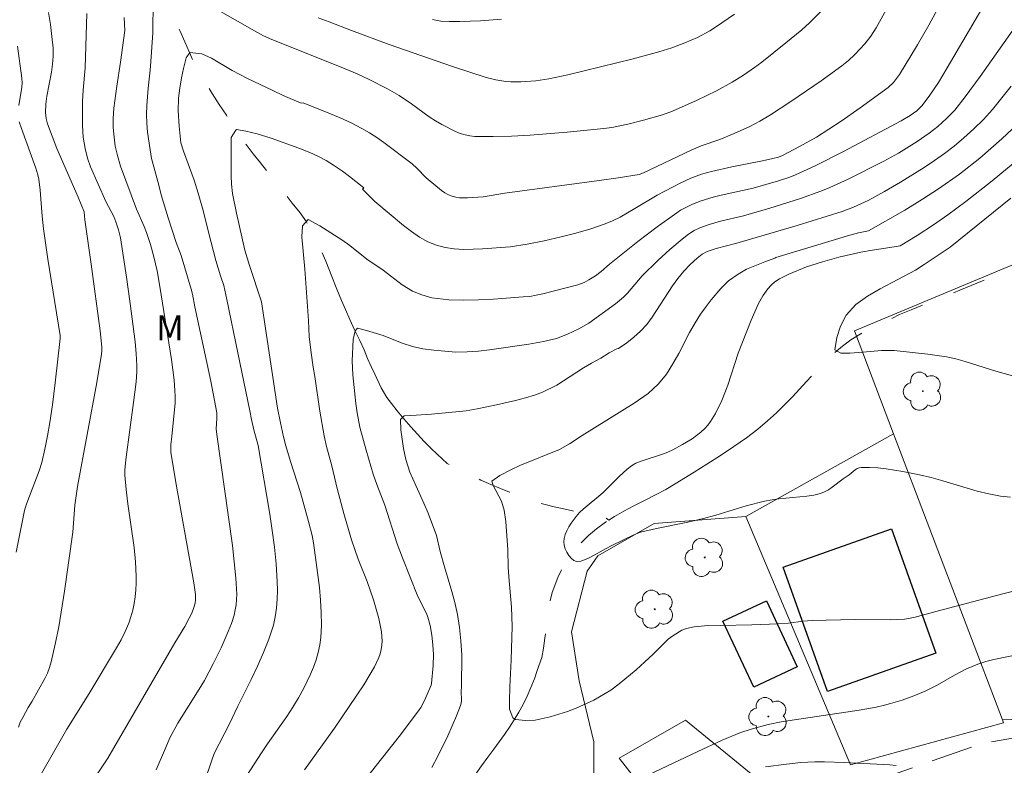
# Model space of a CAD drawing. Units: metres. Extents: x 282631 to 283146, y 1670462 to 1671027.
# Drawn here: x 282987 to 283046, y 1670826 to 1670870 of the extents above; entities that cross this region are included whole.
import ezdxf

# ---------------------------------------------------------------- set-up
doc = ezdxf.new("R2010")
doc.units = ezdxf.units.M
doc.header["$MEASUREMENT"] = 0
doc.linetypes.add('HIDDEN', pattern=[0.375, 0.25, -0.125])
doc.linetypes.add('Intermitente', pattern=[48, 15, -2, 2, -2, 2, -2, 2, -2, 2, -2, 15])
for name, color, linetype, lineweight, true_color in [('Arvores_Isoladas', 7, 'Continuous', 18, 0x00ff33), ('Curvas_Intermediarias', 7, 'Continuous', 9, 0x783c14), ('Curvas_Mestras', 7, 'Continuous', 20, 0x783c14), ('Topon_Vegetacao', 7, 'Continuous', 9, 0x00ff33), ('Vegetacao', 7, 'Orla8', 9, 0x00ff33)]:
    doc.layers.add(name, color=color, linetype=linetype, lineweight=lineweight, true_color=true_color)
for name, color, linetype, lineweight in [('Cerca', 8, 'Cerca', 20), ('Edificacoes', 7, 'Continuous', 30), ('Nao_Pavimentada_S_Mfio', 10, 'HIDDEN', 15), ('Rio_Intermitente', 5, 'Intermitente', 9)]:
    doc.layers.add(name, color=color, linetype=linetype, lineweight=lineweight)
doc.styles.add('Arial', font='arial.ttf', dxfattribs={"height": 1.5})
doc.styles.get("Standard").update_dxf_attribs({"font": 'arial.ttf'})
doc.linetypes.add('Cerca', pattern='A,10,0,["X",Standard,S=1,R=0,X=0,Y=-0.5],0.1', length=10.1)
doc.linetypes.add('Orla8', pattern='A,6,-0.5,["V",Standard,S=1,R=0,X=-0.5,Y=-1],-0.5,6,-0.5,["V",Standard,S=1,R=0,X=-0.5,Y=-1],-0.5', length=14)

# ---------------------------------------------------------------- blocks, each defined once
blk = doc.blocks.new('Arvore')
at = {"layer": 'Arvores_Isoladas'}
blk.add_lwpolyline([(-0.718, 0.493, 0.872324), (-0.722, -0.551, 0.862983), (0.284, -0.827, 0.900105), (0.89, 0.029, 0.863155), (0.262, 0.861, 0.882486)], format="xyb", close=True, dxfattribs=at)
blk.add_circle((0, 0), 0.0286, dxfattribs=at)

msp = doc.modelspace()

# ---------------------------------------------------------------- linework, layer by layer
at = {"layer": 'Cerca', "flags": 128}
for points in [[(283039.07, 1670845.622), (283036.719, 1670851.798), (283046.638, 1670855.945)], [(283039.07, 1670845.622), (283030.215, 1670840.678), (283036.474, 1670825.795), (283045.665, 1670828.295), (283045.59, 1670828.492)], [(283045.59, 1670828.492), (283039.07, 1670845.622)], [(283095.503, 1670829.618), (283083.285, 1670826.654), (283077.661, 1670825.496), (283078.292, 1670820.701), (283080.154, 1670813.872), (283065.166, 1670812.08), (283062.629, 1670812.555), (283058.333, 1670812), (283053.511, 1670810.972), (283046.296, 1670810.26), (283043.081, 1670809.494), (283039.394, 1670820.491), (283035.471, 1670823.828), (283032.789, 1670823.398), (283032.702, 1670823.468), (283026.582, 1670828.461), (283022.618, 1670826.181), (283026.777, 1670820.875), (283032.702, 1670823.468)], [(283045.59, 1670828.492), (283056.519, 1670828.893)]]:
    msp.add_lwpolyline(points, dxfattribs=at)
at = {"layer": 'Curvas_Intermediarias', "flags": 128}
for points, elevation in [([(283003.739, 1670825.483), (283005.54, 1670827.982), (283007.303, 1670830.583), (283007.632, 1670831.117), (283007.934, 1670831.659), (283008.201, 1670832.211), (283008.287, 1670832.449), (283008.347, 1670832.7), (283008.381, 1670832.96), (283008.393, 1670833.225), (283008.359, 1670833.752), (283008.193, 1670834.562), (283007.876, 1670835.67), (283007.497, 1670836.767), (283006.971, 1670838.121), (283006.568, 1670839.266), (283006.109, 1670840.857), (283005.701, 1670842.356), (283005.378, 1670843.705), (283005.069, 1670844.874), (283004.926, 1670845.507), (283004.673, 1670846.987), (283004.37, 1670849.054), (283004.259, 1670849.623), (283004.142, 1670850.475), (283004.031, 1670851.454), (283003.982, 1670852.425), (283003.774, 1670855.504), (283003.59, 1670857.44), (283003.621, 1670858.098), (283003.964, 1670858.466), (283004.666, 1670858.09), (283005.978, 1670857.264), (283006.469, 1670856.909), (283007.488, 1670856.092), (283008.458, 1670855.44), (283009.595, 1670854.554), (283010.229, 1670854.178), (283010.776, 1670853.953), (283011.379, 1670853.786), (283012.396, 1670853.664), (283013.276, 1670853.63), (283014.173, 1670853.651), (283015.076, 1670853.707), (283016.853, 1670853.83), (283017.249, 1670853.867), (283017.642, 1670853.932), (283018.033, 1670854.019), (283020.124, 1670854.567), (283020.508, 1670854.707), (283020.787, 1670854.849), (283021.189, 1670855.1), (283021.535, 1670855.348), (283022.028, 1670855.792), (283023.737, 1670857.147), (283024.886, 1670858.036), (283026.064, 1670858.879), (283026.291, 1670859.024), (283026.769, 1670859.281), (283027.017, 1670859.394), (283027.523, 1670859.591), (283028.25, 1670859.814), (283028.726, 1670859.934), (283030.652, 1670860.362), (283031.128, 1670860.486), (283032.164, 1670860.786), (283032.846, 1670861.014), (283033.18, 1670861.144), (283034.367, 1670861.695), (283036.067, 1670862.555), (283039.53, 1670864.387), (283040.069, 1670864.714), (283040.454, 1670864.994), (283040.778, 1670865.304), (283041.236, 1670865.918), (283041.752, 1670866.684), (283042.282, 1670867.557), (283048.321, 1670877.859)], 109), ([(282997.777, 1670824.829), (282998.164, 1670825.998), (282998.339, 1670826.456), (282998.621, 1670827.046), (282999.23, 1670828.207), (282999.752, 1670829.303), (283000.544, 1670830.9), (283000.928, 1670831.702), (283001.287, 1670832.511), (283001.608, 1670833.328), (283001.877, 1670834.157), (283001.996, 1670834.663), (283002.073, 1670835.182), (283002.113, 1670835.71), (283002.124, 1670836.243), (283002.112, 1670836.778), (283002.042, 1670837.837), (283001.942, 1670838.831), (283001.815, 1670839.824), (283001.667, 1670840.816), (283000.958, 1670844.935), (283000.704, 1670845.876), (283000.563, 1670846.487), (283000.474, 1670846.998), (282999.757, 1670850.482), (282999.093, 1670853.677), (282998.899, 1670854.509), (282998.701, 1670855.096), (282998.434, 1670856.01), (282998.143, 1670857.09), (282997.623, 1670859.158), (282997.375, 1670860.043), (282997.134, 1670860.826), (282996.489, 1670862.561), (282996.34, 1670863.067), (282996.223, 1670864.064), (282996.18, 1670864.981), (282996.2, 1670865.747), (282996.262, 1670866.353), (282996.363, 1670866.962), (282996.488, 1670867.525), (282996.656, 1670868.169), (282996.862, 1670868.491), (282997.583, 1670868.399), (282998.174, 1670868.135), (282999.417, 1670867.407), (283000.337, 1670866.92), (283001.854, 1670866.211), (283002.457, 1670865.9), (283003.545, 1670865.443), (283003.667, 1670865.46), (283005.211, 1670864.85), (283005.878, 1670864.564), (283006.534, 1670864.259), (283007.178, 1670863.932), (283007.633, 1670863.672), (283008.077, 1670863.389), (283008.512, 1670863.088), (283010.194, 1670861.804), (283010.487, 1670861.541), (283011.036, 1670860.973), (283011.963, 1670860.211), (283012.168, 1670860.072), (283012.379, 1670859.955), (283012.598, 1670859.864), (283012.817, 1670859.806), (283013.045, 1670859.774), (283013.519, 1670859.764), (283014.454, 1670859.829), (283015.765, 1670860.053), (283021.422, 1670860.803), (283022.549, 1670860.968), (283023.808, 1670861.177), (283024.07, 1670861.276), (283026.921, 1670862.635), (283027.535, 1670862.895), (283028.65, 1670863.274), (283029.506, 1670863.624), (283030.451, 1670864.046), (283031.056, 1670864.372), (283031.68, 1670864.753), (283032.909, 1670865.548), (283034.721, 1670866.793), (283035.957, 1670867.676), (283036.365, 1670868.006), (283036.746, 1670868.361), (283037.344, 1670869.006), (283037.707, 1670869.467), (283038.022, 1670869.958), (283040.472, 1670874.408)], 111), ([(282994.857, 1670825.485), (282995.402, 1670826.794), (282995.698, 1670827.437), (282996.156, 1670828.274), (282997.435, 1670830.316), (282997.743, 1670830.833), (282998.277, 1670831.831), (282998.752, 1670832.79), (282999.178, 1670833.768), (282999.362, 1670834.264), (282999.52, 1670834.765), (282999.592, 1670835.069), (282999.641, 1670835.38), (282999.68, 1670836.016), (282999.676, 1670836.337), (282999.636, 1670836.973), (282999.421, 1670838.939), (282998.481, 1670845.587), (282998.445, 1670845.923), (282998.489, 1670846.541), (282998.488, 1670846.881), (282998.124, 1670848.782), (282997.177, 1670853.247), (282997.036, 1670853.998), (282996.96, 1670854.293), (282996.345, 1670856.324), (282996.053, 1670857.091), (282995.564, 1670858.566), (282995.161, 1670859.951), (282995.018, 1670860.537), (282994.709, 1670861.622), (282994.579, 1670862.136), (282994.486, 1670862.653), (282994.338, 1670863.713), (282994.289, 1670864.239), (282994.271, 1670864.773), (282994.29, 1670865.298), (282994.378, 1670866.352), (282994.497, 1670867.426), (282994.535, 1670867.946), (282994.643, 1670869.657), (282994.656, 1670870.38), (282994.733, 1670872.311)], 112), ([(282998.712, 1670870.951), (283000.744, 1670869.78), (283001.285, 1670869.488), (283001.789, 1670869.254), (283005.944, 1670867.608), (283006.895, 1670867.199), (283007.632, 1670866.857), (283008.719, 1670866.307), (283009.424, 1670865.907), (283010.158, 1670865.417), (283011.23, 1670864.633), (283011.596, 1670864.389), (283011.974, 1670864.168), (283012.796, 1670863.753), (283013.081, 1670863.638), (283013.371, 1670863.545), (283013.665, 1670863.482), (283013.962, 1670863.455), (283015.058, 1670863.446), (283016.161, 1670863.472), (283017.269, 1670863.526), (283019.489, 1670863.7), (283021.697, 1670863.929), (283022.177, 1670863.994), (283023.131, 1670864.183), (283024.076, 1670864.423), (283025.216, 1670864.742), (283025.811, 1670864.967), (283027.294, 1670865.626), (283028.44, 1670866.195), (283029.388, 1670866.711), (283030.071, 1670867.131), (283030.734, 1670867.579), (283031.159, 1670867.9), (283032.612, 1670869.055), (283033.558, 1670869.851), (283034.016, 1670870.266), (283034.937, 1670871.18)], 112), ([(282992.943, 1670870.589), (282992.967, 1670869.809), (282992.722, 1670867.895), (282992.491, 1670866.476), (282992.315, 1670865.152), (282992.265, 1670864.534), (282992.27, 1670863.987), (282992.326, 1670863.419), (282992.4, 1670862.871), (282992.524, 1670862.302), (282992.709, 1670861.678), (282993.677, 1670859.1), (282994.139, 1670858.056), (282994.272, 1670857.697), (282994.509, 1670856.968), (282994.713, 1670856.229), (282994.906, 1670855.392), (282995.08, 1670854.454), (282995.771, 1670850.091), (282995.928, 1670848.85), (282995.98, 1670848.229), (282995.991, 1670847.858), (282995.981, 1670847.485), (282995.798, 1670845.462), (282995.737, 1670844.993), (282995.722, 1670844.682), (282995.735, 1670844.527), (282996.021, 1670842.716), (282997.118, 1670836.697), (282997.21, 1670835.993), (282997.213, 1670835.679), (282997.186, 1670835.473), (282997.11, 1670835.209), (282996.983, 1670834.885), (282996.834, 1670834.567), (282996.58, 1670834.087), (282995.962, 1670833.099), (282991.96, 1670826.186), (282987.099, 1670818.933)], 113), ([(282990.688, 1670870.822), (282990.591, 1670867.559), (282990.472, 1670866.22), (282990.433, 1670865.556), (282990.426, 1670864.117), (282990.481, 1670863.405), (282990.592, 1670862.739), (282990.735, 1670862.153), (282990.921, 1670861.625), (282991.838, 1670859.55), (282992.307, 1670858.648), (282992.435, 1670858.338), (282992.599, 1670857.862), (282992.715, 1670857.374), (282993.082, 1670855.017), (282993.299, 1670853.44), (282993.587, 1670851.149), (282993.662, 1670850.435), (282993.696, 1670849.721), (282993.688, 1670849.365), (282993.644, 1670848.746), (282993.5, 1670847.51), (282993.044, 1670844.231), (282992.986, 1670843.693), (282992.974, 1670843.424), (282992.981, 1670843.156), (282993.056, 1670842.289), (282993.162, 1670841.422), (282993.524, 1670838.822), (282993.611, 1670837.956), (282993.658, 1670837.091), (282993.658, 1670836.684), (282993.636, 1670836.273), (282993.594, 1670835.862), (282993.529, 1670835.453), (282993.443, 1670835.05), (282993.335, 1670834.656), (282993.205, 1670834.273), (282992.993, 1670833.769), (282992.749, 1670833.276), (282992.479, 1670832.792), (282990.829, 1670830.07), (282989.5, 1670827.933), (282987.971, 1670825.258)], 114), ([(283029.529, 1670870.789), (283028.393, 1670870.004), (283028.042, 1670869.785), (283027.308, 1670869.392), (283026.543, 1670869.056), (283025.761, 1670868.772), (283024.995, 1670868.53), (283023.443, 1670868.1), (283019.541, 1670867.148), (283018.386, 1670866.898), (283017.61, 1670866.781), (283016.715, 1670866.719), (283016.116, 1670866.728), (283015.818, 1670866.751), (283015.224, 1670866.838), (283014.63, 1670866.99), (283012.612, 1670867.646), (283008.812, 1670868.968), (283006.556, 1670869.8), (283005.233, 1670870.316), (283004.555, 1670870.559)], 113), ([(283015.554, 1670870.486), (283014.302, 1670870.392), (283013.051, 1670870.339), (283012.428, 1670870.334), (283011.918, 1670870.372), (283011.411, 1670870.463)], 114), ([(283046.168, 1670869.756), (283044.265, 1670867.054), (283043.359, 1670865.823), (283042.743, 1670865.035), (283042.248, 1670864.522), (283041.716, 1670864.048), (283041.206, 1670863.646), (283040.489, 1670863.157), (283039.357, 1670862.453), (283038.484, 1670861.969), (283036.34, 1670860.892), (283035.248, 1670860.399), (283034.695, 1670860.172), (283033.486, 1670859.733), (283031.641, 1670859.156), (283030.064, 1670858.695), (283028.682, 1670858.365), (283028.002, 1670858.172), (283027.454, 1670857.974), (283027.103, 1670857.808), (283026.779, 1670857.603), (283026.397, 1670857.305), (283025.655, 1670856.674), (283024.935, 1670856.011), (283023.992, 1670855.094), (283023.106, 1670854.065), (283022.869, 1670853.826), (283022.503, 1670853.524), (283022.4, 1670853.417), (283020.8, 1670852.26), (283020.203, 1670851.916), (283019.518, 1670851.601), (283018.846, 1670851.348), (283018.075, 1670851.159), (283017.197, 1670851.006), (283014.834, 1670850.666), (283014.174, 1670850.582), (283013.496, 1670850.538), (283012.818, 1670850.531), (283012.153, 1670850.574), (283011.494, 1670850.646), (283010.847, 1670850.731), (283010.213, 1670850.866), (283009.603, 1670851.063), (283008.453, 1670851.515), (283007.471, 1670851.829), (283006.93, 1670851.952), (283006.78, 1670851.809), (283006.668, 1670851.283), (283006.604, 1670850.003), (283006.653, 1670849.164), (283006.831, 1670847.437), (283006.899, 1670846.883), (283007.06, 1670846.016), (283007.444, 1670844.647), (283007.872, 1670843.216), (283008.089, 1670842.588), (283008.56, 1670841.346), (283009.304, 1670839.041), (283009.614, 1670838.185), (283010.538, 1670835.875), (283011.055, 1670834.852), (283011.145, 1670834.635), (283011.289, 1670834.134), (283011.39, 1670833.559), (283011.449, 1670832.974), (283011.483, 1670832.39), (283011.466, 1670831.744), (283011.365, 1670830.663), (283011.344, 1670830.556), (283010.945, 1670829.637), (283010.719, 1670829.222), (283010.588, 1670829.026), (283009.426, 1670827.474), (283006.413, 1670823.662)], 108), ([(282986.537, 1670868.866), (282986.796, 1670866.948), (282986.813, 1670866.675), (282986.798, 1670866.402), (282986.621, 1670865.3)], 116), ([(283011.39, 1670825.627), (283011.764, 1670826.349), (283012.34, 1670827.532), (283012.867, 1670828.73), (283013.107, 1670829.333), (283013.145, 1670829.474), (283013.159, 1670829.62), (283013.132, 1670830.227), (283013.156, 1670830.455), (283013.17, 1670832.358), (283013.128, 1670833.227), (283013.042, 1670834.027), (283012.912, 1670834.794), (283012.757, 1670835.511), (283012.584, 1670836.173), (283012.137, 1670837.657), (283011.883, 1670838.571), (283011.654, 1670839.535), (283011.164, 1670840.878), (283010.91, 1670841.479), (283010.414, 1670842.527), (283010.054, 1670843.331), (283009.824, 1670844.091), (283009.688, 1670844.755), (283009.515, 1670845.874), (283009.504, 1670846.486), (283009.728, 1670846.707), (283010.449, 1670846.736), (283011.37, 1670846.802), (283013.447, 1670847.013), (283014.101, 1670847.127), (283015.258, 1670847.367), (283016.403, 1670847.619), (283016.994, 1670847.776), (283017.529, 1670847.947), (283018.008, 1670848.132), (283018.867, 1670848.544), (283020.472, 1670849.587), (283020.945, 1670849.862), (283021.518, 1670850.168), (283022.01, 1670850.487), (283022.47, 1670850.725), (283022.572, 1670850.744), (283023.069, 1670851.083), (283023.497, 1670851.414), (283023.896, 1670851.775), (283024.262, 1670852.18), (283024.593, 1670852.618), (283025.801, 1670854.496), (283026.129, 1670854.942), (283026.489, 1670855.367), (283026.876, 1670855.771), (283027.285, 1670856.149), (283027.586, 1670856.394), (283027.895, 1670856.55), (283028.427, 1670856.73), (283029.666, 1670857.054), (283033.287, 1670858.118), (283035.988, 1670858.958), (283036.667, 1670859.209), (283037.109, 1670859.404), (283037.539, 1670859.622), (283038.517, 1670860.16), (283039.483, 1670860.72), (283040.908, 1670861.6), (283041.519, 1670862.002), (283042.116, 1670862.424), (283042.696, 1670862.87), (283043.283, 1670863.365), (283043.885, 1670863.906), (283044.462, 1670864.473), (283045.002, 1670865.072), (283046.115, 1670866.461)], 107), ([(282986.646, 1670864.329), (282986.774, 1670863.929), (282987.641, 1670861.548), (282987.756, 1670861.152), (282987.815, 1670860.884), (282987.899, 1670860.228), (282988.01, 1670858.682), (282988.09, 1670857.912), (282988.357, 1670856.092), (282989.093, 1670851.52), (282989.097, 1670851.336), (282988.799, 1670848.686), (282988.632, 1670847.363), (282988.476, 1670846.301), (282988.337, 1670845.498), (282988.176, 1670844.699), (282987.989, 1670843.908), (282987.835, 1670843.407), (282987.095, 1670841.467), (282986.976, 1670841.108), (282986.932, 1670840.925), (282986.459, 1670838.524)], 116), ([(283046.827, 1670864.503), (283045.559, 1670863.3), (283044.238, 1670862.156), (283043.023, 1670861.201), (283041.762, 1670860.306), (283040.807, 1670859.685), (283039.736, 1670859.04), (283037.558, 1670857.786), (283036.963, 1670857.672), (283036.441, 1670857.525), (283032.002, 1670856.2), (283031.952, 1670856.155), (283031.349, 1670855.937), (283030.241, 1670855.495), (283029.75, 1670855.201), (283029.165, 1670854.797), (283028.698, 1670854.336), (283028.125, 1670853.657), (283027.819, 1670853.255), (283027.496, 1670852.799), (283027.165, 1670852.275), (283026.835, 1670851.704), (283026.181, 1670850.447), (283025.838, 1670849.826), (283025.452, 1670849.208), (283024.966, 1670848.631), (283024.343, 1670848.045), (283023.515, 1670847.461), (283020.385, 1670845.531), (283019.625, 1670845.018), (283019.034, 1670844.693), (283016.663, 1670843.72), (283016.159, 1670843.485), (283015.462, 1670843.122), (283014.97, 1670842.791), (283015.057, 1670842.521), (283015.548, 1670841.599), (283015.721, 1670841.058), (283015.826, 1670840.362), (283015.93, 1670838.678), (283015.954, 1670837.633), (283015.99, 1670837.046), (283016.15, 1670835.24), (283016.192, 1670834.07), (283016.147, 1670832.749), (283016.141, 1670832.056), (283016.058, 1670830.455), (283016.038, 1670829.63), (283016.044, 1670829.118), (283016.242, 1670828.603), (283016.398, 1670828.512), (283016.995, 1670828.435), (283017.573, 1670828.471), (283018.469, 1670828.668), (283019.508, 1670828.99), (283020.037, 1670829.191), (283021.095, 1670829.653), (283022.122, 1670830.263), (283022.62, 1670830.636), (283023.635, 1670831.486), (283024.152, 1670831.951), (283024.656, 1670832.427), (283025.54, 1670833.321), (283025.828, 1670833.519), (283026.379, 1670833.856), (283026.658, 1670833.964), (283027.102, 1670834.058), (283027.721, 1670834.11), (283028.668, 1670834.147), (283030.569, 1670834.183), (283032.14, 1670834.24), (283032.768, 1670834.276), (283033.618, 1670834.398), (283034.184, 1670834.43), (283036.731, 1670834.491), (283038.874, 1670834.47), (283039.725, 1670834.516), (283040.287, 1670834.612), (283041.676, 1670834.997), (283045.608, 1670836.026), (283047.577, 1670836.526)], 106), ([(283046.104, 1670859.758), (283042.459, 1670856.817), (283040.908, 1670855.778), (283040.372, 1670855.446), (283038.266, 1670854.324), (283037.494, 1670853.88), (283036.809, 1670853.377), (283036.229, 1670852.747), (283035.88, 1670852.088), (283035.661, 1670851.4), (283035.549, 1670850.658), (283035.897, 1670850.454), (283036.457, 1670850.458), (283037.678, 1670850.553), (283038.338, 1670850.631), (283039.11, 1670850.625), (283041.115, 1670850.409), (283042.242, 1670850.242), (283042.802, 1670850.125), (283043.362, 1670849.971), (283045.192, 1670849.39), (283046.549, 1670849.012)], 104), ([(283046.832, 1670832.454), (283045.071, 1670832.096), (283044.594, 1670831.972), (283044.124, 1670831.816), (283043.44, 1670831.534), (283042.726, 1670831.165), (283041.676, 1670830.564), (283040.958, 1670830.203), (283040.277, 1670829.921), (283039.582, 1670829.67), (283038.875, 1670829.456), (283038.518, 1670829.364), (283038.014, 1670829.251), (283036.995, 1670829.065), (283032.327, 1670828.37), (283031.552, 1670828.205), (283030.525, 1670827.926), (283029.855, 1670827.697), (283028.791, 1670827.256), (283027.337, 1670826.592), (283022.861, 1670824.462)], 107), ([(283031.392, 1670825.662), (283032.654, 1670825.831), (283033.498, 1670825.919), (283034.344, 1670825.963), (283034.932, 1670825.966), (283036.109, 1670825.931), (283038.842, 1670825.782), (283039.218, 1670825.747)], 108)]:
    msp.add_lwpolyline(points, dxfattribs=dict(at, elevation=elevation))
at = {"layer": 'Curvas_Mestras', "flags": 128}
for points, elevation in [([(283000.071, 1670824.813), (283001.162, 1670826.495), (283001.531, 1670827.049), (283002.678, 1670828.689), (283003.046, 1670829.243), (283003.393, 1670829.806), (283003.712, 1670830.384), (283004.11, 1670831.215), (283004.288, 1670831.646), (283004.444, 1670832.084), (283004.573, 1670832.528), (283004.668, 1670832.975), (283004.724, 1670833.423), (283004.758, 1670834.163), (283004.749, 1670834.91), (283004.707, 1670835.663), (283004.638, 1670836.417), (283004.454, 1670837.923), (283004.287, 1670839.098), (283004.201, 1670839.525), (283003.99, 1670840.373), (283003.499, 1670842.105), (283002.91, 1670843.966), (283002.632, 1670844.901), (283002.489, 1670845.451), (283002.303, 1670846.284), (283002.134, 1670847.161), (283001.173, 1670853.547), (283000.441, 1670855.72), (283000.168, 1670856.639), (282999.661, 1670858.853), (282999.438, 1670860.029), (282999.37, 1670860.583), (282999.346, 1670861.087), (282999.355, 1670863.381), (282999.623, 1670863.827), (282999.666, 1670863.86), (283000.22, 1670863.774), (283000.916, 1670863.608), (283001.737, 1670863.355), (283003.403, 1670862.753), (283004.056, 1670862.494), (283004.547, 1670862.271), (283005.044, 1670862.006), (283005.492, 1670861.737), (283006.026, 1670861.379), (283006.436, 1670861.06), (283007.306, 1670860.365), (283007.232, 1670860.295), (283007.957, 1670859.559), (283009.675, 1670858.111), (283010.151, 1670857.749), (283010.639, 1670857.422), (283011.142, 1670857.143), (283011.663, 1670856.927), (283012.182, 1670856.79), (283012.725, 1670856.712), (283013.284, 1670856.681), (283013.853, 1670856.687), (283014.425, 1670856.716), (283016.068, 1670856.843), (283017.094, 1670856.991), (283018.115, 1670857.194), (283019.127, 1670857.428), (283020.022, 1670857.655), (283020.911, 1670857.915), (283021.781, 1670858.223), (283022.205, 1670858.4), (283022.666, 1670858.621), (283023.561, 1670859.126), (283024.887, 1670859.926), (283026.27, 1670860.654), (283026.904, 1670860.946), (283027.557, 1670861.182), (283028.156, 1670861.348), (283029.373, 1670861.623), (283031.214, 1670861.988), (283031.825, 1670862.122), (283032.168, 1670862.214), (283032.414, 1670862.315), (283033.434, 1670862.844), (283034.434, 1670863.411), (283035.919, 1670864.376), (283037.064, 1670865.163), (283038.742, 1670866.391), (283039.063, 1670866.694), (283039.249, 1670866.926), (283039.414, 1670867.171), (283040.496, 1670868.934), (283041.188, 1670870.128), (283041.84, 1670871.344)], 110), ([(282988.392, 1670870.879), (282988.511, 1670870.165), (282988.603, 1670869.453), (282988.672, 1670868.747), (282988.682, 1670868.272), (282988.643, 1670867.794), (282988.569, 1670867.315), (282988.298, 1670865.873), (282988.243, 1670865.393), (282988.225, 1670864.878), (282988.252, 1670864.537), (282988.332, 1670864.209), (282988.608, 1670863.469), (282988.903, 1670862.734), (282990.171, 1670859.812), (282990.533, 1670858.931), (282990.579, 1670858.452), (282990.96, 1670855.788), (282991.488, 1670851.799), (282991.595, 1670850.823), (282991.598, 1670850.616), (282991.579, 1670850.41), (282991.288, 1670848.708), (282990.132, 1670842.473), (282989.974, 1670841.354), (282989.863, 1670839.73), (282989.359, 1670836.198), (282989.009, 1670834.066), (282988.802, 1670833.011), (282988.566, 1670831.965), (282988.463, 1670831.62), (282988.327, 1670831.285), (282988.168, 1670830.958), (282987.421, 1670829.606), (282987.168, 1670829.213), (282986.849, 1670828.631), (282986.705, 1670828.333), (282986.597, 1670828.047)], 115), ([(283046.699, 1670862.203), (283044.978, 1670860.791), (283043.395, 1670859.557), (283042.321, 1670858.759), (283041.463, 1670858.147), (283040.486, 1670857.518), (283039.457, 1670856.903), (283039.217, 1670856.849), (283037.804, 1670856.643), (283037.102, 1670856.525), (283035.773, 1670856.208), (283034.798, 1670855.94), (283033.84, 1670855.627), (283032.788, 1670855.203), (283032.217, 1670854.912), (283031.955, 1670854.739), (283031.721, 1670854.544), (283031.521, 1670854.322), (283031.228, 1670853.892), (283030.97, 1670853.431), (283030.738, 1670852.944), (283030.526, 1670852.442), (283029.749, 1670850.452), (283029.124, 1670848.553), (283028.955, 1670848.084), (283028.767, 1670847.624), (283028.395, 1670846.853), (283028.097, 1670846.367), (283027.927, 1670846.144), (283027.741, 1670845.939), (283027.506, 1670845.72), (283027.253, 1670845.517), (283026.984, 1670845.326), (283026.418, 1670844.981), (283025.837, 1670844.673), (283025.532, 1670844.534), (283025.217, 1670844.412), (283023.932, 1670843.983), (283023.619, 1670843.858), (283023.348, 1670843.707), (283023.1, 1670843.517), (283022.62, 1670843.071), (283021.638, 1670842.098), (283020.457, 1670841.114), (283020.24, 1670840.903), (283020.042, 1670840.678), (283019.741, 1670840.269), (283019.601, 1670840.046), (283019.478, 1670839.818), (283019.38, 1670839.588), (283019.316, 1670839.362), (283019.293, 1670839.143), (283019.317, 1670838.954), (283019.381, 1670838.742), (283019.479, 1670838.526), (283019.603, 1670838.324), (283019.745, 1670838.154), (283019.897, 1670838.034), (283020.051, 1670837.982), (283020.316, 1670838.001), (283020.602, 1670838.088), (283020.902, 1670838.225), (283021.834, 1670838.753), (283022.136, 1670838.907), (283023.487, 1670839.567), (283023.899, 1670839.732), (283024.844, 1670839.945), (283026.728, 1670840.337), (283027.664, 1670840.554), (283028.4, 1670840.756), (283030.23, 1670841.307), (283031.334, 1670841.592), (283031.78, 1670841.68), (283032.195, 1670841.736), (283033.874, 1670841.882), (283034.281, 1670841.95), (283034.677, 1670842.051), (283034.924, 1670842.149), (283035.16, 1670842.277), (283035.387, 1670842.428), (283036.052, 1670842.928), (283036.4, 1670843.17), (283036.756, 1670843.462), (283036.88, 1670843.541), (283037.008, 1670843.596), (283037.143, 1670843.618), (283037.629, 1670843.613), (283038.123, 1670843.581), (283038.623, 1670843.526), (283039.627, 1670843.367), (283040.62, 1670843.171), (283041.317, 1670843.007), (283042.009, 1670842.814), (283044.078, 1670842.199), (283044.772, 1670842.028), (283045.472, 1670841.896), (283046.081, 1670841.823)], 105)]:
    msp.add_lwpolyline(points, dxfattribs=dict(at, elevation=elevation))
at = {"layer": 'Edificacoes', "flags": 128}
for points in [[(283038.94, 1670839.935), (283041.591, 1670832.485), (283035.094, 1670830.177), (283032.448, 1670837.626)], [(283031.437, 1670835.623), (283033.286, 1670831.655), (283030.682, 1670830.438), (283028.829, 1670834.402)]]:
    msp.add_lwpolyline(points, close=True, dxfattribs=at)
at = {"layer": 'Nao_Pavimentada_S_Mfio', "ltscale": 10, "flags": 128}
msp.add_lwpolyline([(283128.811, 1670839.733), (283112.606, 1670837.114), (283099.008, 1670834.147), (283077.668, 1670829.852), (283064.647, 1670828.072), (283054.759, 1670827.975), (283048.455, 1670827.744), (283048.319, 1670827.744), (283044.359, 1670827.069), (283037.846, 1670824.79), (283026.65, 1670820.332), (283019.994, 1670816.799)], dxfattribs=at)
at = {"layer": 'Rio_Intermitente', "flags": 128}
for points in [[(282815.225, 1671021.598), (282815.269, 1671021.573), (282815.821, 1671021.227), (282816.323, 1671020.903), (282816.758, 1671020.619), (282817.136, 1671020.375), (282817.539, 1671020.12), (282818.302, 1671019.672), (282819.016, 1671019.258), (282819.531, 1671018.957), (282820.461, 1671018.435), (282821.075, 1671018.067), (282821.696, 1671017.704), (282822.273, 1671017.38), (282822.757, 1671017.108), (282823.166, 1671016.87), (282823.929, 1671016.445), (282824.705, 1671016.008), (282825.443, 1671015.571), (282826.001, 1671015.22), (282826.547, 1671014.879), (282827.199, 1671014.476), (282827.856, 1671014.056), (282828.458, 1671013.699), (282828.979, 1671013.392), (282829.395, 1671013.114), (282829.804, 1671012.83), (282830.512, 1671012.319), (282831.169, 1671011.83), (282831.895, 1671011.278), (282832.459, 1671010.841), (282832.85, 1671010.482), (282833.384, 1671010.05), (282833.96, 1671009.555), (282834.531, 1671009.02), (282835.027, 1671008.507), (282835.461, 1671008.063), (282835.852, 1671007.693), (282836.231, 1671007.346), (282836.944, 1671006.795), (282837.322, 1671006.539), (282837.707, 1671006.301), (282838.482, 1671005.853), (282839.233, 1671005.427), (282839.903, 1671005.11), (282840.517, 1671004.856), (282841.25, 1671004.562), (282842.044, 1671004.246), (282842.819, 1671003.981), (282843.508, 1671003.75), (282844.06, 1671003.553), (282844.544, 1671003.395), (282845.413, 1671003.194), (282846.338, 1671002.998), (282846.822, 1671002.909), (282847.331, 1671002.832), (282847.827, 1671002.766), (282848.318, 1671002.694), (282848.808, 1671002.623), (282849.298, 1671002.551), (282849.788, 1671002.468), (282850.316, 1671002.373), (282850.8, 1671002.193), (282851.352, 1671001.995), (282851.96, 1671001.758), (282852.599, 1671001.458), (282853.213, 1671001.181), (282853.79, 1671000.904), (282854.318, 1671000.649), (282854.82, 1671000.417), (282855.261, 1671000.196), (282855.701, 1670999.987), (282856.527, 1670999.562), (282857.333, 1670999.12), (282858.164, 1670998.632), (282858.574, 1670998.371), (282858.996, 1670998.098), (282859.411, 1670997.82), (282860.181, 1670997.332), (282860.615, 1670997.048), (282861.49, 1670996.428), (282862.104, 1670996.014), (282862.799, 1670995.56), (282863.493, 1670995.128), (282864.114, 1670994.765), (282864.635, 1670994.47), (282865.063, 1670994.215), (282865.826, 1670993.744), (282866.57, 1670993.256), (282867.346, 1670992.728), (282867.768, 1670992.444), (282868.196, 1670992.165), (282868.649, 1670991.876), (282869.12, 1670991.558), (282869.579, 1670991.24), (282870.057, 1670990.916), (282870.535, 1670990.592), (282871.006, 1670990.263), (282871.484, 1670989.928), (282871.937, 1670989.627), (282872.737, 1670989.156), (282873.345, 1670988.804), (282874.046, 1670988.436), (282874.797, 1670988.068), (282875.272, 1670987.84), (282876.106, 1670987.456), (282876.599, 1670987.197), (282877.067, 1670986.961), (282877.597, 1670986.657), (282878.003, 1670986.396), (282878.433, 1670986.135), (282879.013, 1670985.809), (282879.562, 1670985.453), (282880.08, 1670985.16), (282880.547, 1670984.877), (282881.065, 1670984.573), (282881.577, 1670984.25), (282881.945, 1670984.034), (282882.387, 1670983.762), (282882.843, 1670983.491), (282883.286, 1670983.219), (282883.766, 1670982.913), (282884.327, 1670982.545), (282884.845, 1670982.205), (282885.4, 1670981.867), (282885.986, 1670981.441), (282886.616, 1670980.976), (282887.215, 1670980.539), (282887.832, 1670980.074), (282888.556, 1670979.489), (282888.936, 1670979.167), (282889.279, 1670978.88), (282889.784, 1670978.528), (282890.202, 1670978.196), (282890.664, 1670977.836), (282891.169, 1670977.461), (282891.699, 1670977.063), (282892.266, 1670976.678), (282892.865, 1670976.276), (282893.576, 1670975.796), (282894.256, 1670975.321), (282894.799, 1670974.994), (282895.285, 1670974.718), (282895.79, 1670974.424), (282896.345, 1670974.109), (282896.969, 1670973.756), (282897.705, 1670973.324), (282898.491, 1670972.882), (282899.296, 1670972.435), (282900.076, 1670972.046), (282900.525, 1670971.816), (282901.067, 1670971.512), (282901.61, 1670971.208), (282902.227, 1670970.872), (282902.92, 1670970.527), (282903.65, 1670970.16), (282904.355, 1670969.862), (282905.084, 1670969.542), (282905.877, 1670969.2), (282906.569, 1670968.902), (282907.099, 1670968.668), (282907.736, 1670968.397), (282908.384, 1670968.104), (282908.99, 1670967.861), (282909.62, 1670967.608), (282910.275, 1670967.343), (282910.942, 1670967.103), (282911.591, 1670966.868), (282912.258, 1670966.616), (282912.901, 1670966.41), (282913.469, 1670966.249), (282914.105, 1670966.095), (282914.667, 1670965.94), (282914.854, 1670965.876), (282915.645, 1670965.631), (282916.153, 1670965.473), (282916.662, 1670965.327), (282917.19, 1670965.187), (282918.071, 1670964.905), (282918.716, 1670964.726), (282919.455, 1670964.506), (282920.181, 1670964.298), (282920.925, 1670964.085), (282921.614, 1670963.877), (282922.253, 1670963.691), (282922.824, 1670963.511), (282923.289, 1670963.348), (282923.73, 1670963.161), (282924.177, 1670962.946), (282924.648, 1670962.708), (282925.12, 1670962.47), (282925.573, 1670962.227), (282925.988, 1670961.983), (282926.733, 1670961.517), (282927.446, 1670960.989), (282927.942, 1670960.568), (282928.482, 1670960.118), (282928.947, 1670959.692), (282929.363, 1670959.299), (282929.716, 1670958.929), (282930.355, 1670958.262), (282930.913, 1670957.613), (282931.459, 1670956.906), (282932.042, 1670956.176), (282932.352, 1670955.8), (282932.662, 1670955.412), (282933.053, 1670954.928), (282933.772, 1670954.165), (282934.2, 1670953.68), (282934.696, 1670953.133), (282935.161, 1670952.603), (282935.608, 1670952.114), (282935.998, 1670951.675), (282936.34, 1670951.293), (282936.662, 1670950.928), (282936.997, 1670950.529), (282937.636, 1670949.794), (282937.964, 1670949.413), (282938.312, 1670949.025), (282938.647, 1670948.649), (282939.198, 1670947.948), (282939.54, 1670947.486), (282939.819, 1670947.081), (282940.16, 1670946.585), (282940.544, 1670946.049), (282940.916, 1670945.524), (282941.238, 1670945.045), (282941.53, 1670944.64), (282942.007, 1670943.904), (282942.485, 1670943.1), (282942.974, 1670942.203), (282943.235, 1670941.678), (282943.483, 1670941.176), (282943.805, 1670940.559), (282944.226, 1670939.577), (282944.468, 1670939), (282944.71, 1670938.411), (282944.964, 1670937.823), (282945.174, 1670937.252), (282945.366, 1670936.686), (282945.564, 1670936.137), (282945.756, 1670935.595), (282945.93, 1670935.069), (282946.091, 1670934.531), (282946.357, 1670933.691), (282946.58, 1670932.799), (282946.679, 1670932.205), (282946.79, 1670931.621), (282946.908, 1670930.975), (282947, 1670930.351), (282947.068, 1670929.808), (282947.155, 1670929.247), (282947.254, 1670928.607), (282947.346, 1670927.983), (282947.42, 1670927.365), (282947.494, 1670926.77), (282947.556, 1670926.221), (282947.649, 1670925.677), (282947.766, 1670925.146), (282948.002, 1670924.208), (282948.287, 1670923.248), (282948.553, 1670922.327), (282948.85, 1670921.47), (282949.222, 1670920.533), (282949.439, 1670920.094), (282949.656, 1670919.631), (282950.077, 1670918.82), (282950.474, 1670918.055), (282950.883, 1670917.29), (282951.174, 1670916.725), (282951.503, 1670916.092), (282951.85, 1670915.452), (282952.129, 1670914.864), (282952.346, 1670914.379), (282952.724, 1670913.539), (282953.102, 1670912.7), (282953.312, 1670912.231), (282953.511, 1670911.763), (282953.703, 1670911.312), (282954.031, 1670910.426), (282954.236, 1670909.883), (282954.403, 1670909.146), (282954.619, 1670908.225), (282954.848, 1670907.327), (282955.115, 1670906.51), (282955.406, 1670905.762), (282955.784, 1670904.979), (282956.193, 1670904.272), (282956.795, 1670903.662), (282957.21, 1670903.304), (282957.706, 1670902.94), (282958.252, 1670902.531), (282958.773, 1670902.145), (282959.264, 1670901.81), (282959.679, 1670901.497), (282960.479, 1670900.923), (282960.883, 1670900.645), (282961.726, 1670900.1), (282962.179, 1670899.81), (282962.651, 1670899.527), (282963.153, 1670899.237), (282963.687, 1670898.954), (282964.22, 1670898.682), (282964.692, 1670898.433), (282965.424, 1670898.013), (282965.976, 1670897.735), (282966.683, 1670897.419), (282967.496, 1670897.062), (282968.309, 1670896.718), (282969.134, 1670896.373), (282969.866, 1670896.068), (282970.549, 1670895.774), (282971.194, 1670895.491), (282971.808, 1670895.248), (282972.367, 1670895.011), (282972.863, 1670894.796), (282973.366, 1670894.575), (282973.875, 1670894.326), (282974.396, 1670894.089), (282974.905, 1670893.84), (282975.407, 1670893.596), (282975.916, 1670893.347), (282976.623, 1670893.007), (282977.169, 1670892.747), (282977.79, 1670892.453), (282978.484, 1670892.067), (282979.173, 1670891.664), (282979.856, 1670891.267), (282980.432, 1670890.898), (282980.966, 1670890.546), (282981.444, 1670890.223), (282981.859, 1670889.921), (282982.641, 1670889.262), (282983.038, 1670888.874), (282983.435, 1670888.476), (282983.838, 1670888.072), (282984.216, 1670887.679), (282984.681, 1670887.206), (282985.085, 1670886.813), (282985.537, 1670886.34), (282986.058, 1670885.794), (282986.585, 1670885.195), (282987.044, 1670884.648), (282987.429, 1670884.124), (282987.807, 1670883.605), (282988.204, 1670883.023), (282988.625, 1670882.407), (282989.022, 1670881.836), (282989.351, 1670881.363), (282990.058, 1670880.485), (282990.504, 1670879.904), (282991.031, 1670879.26), (282991.527, 1670878.644), (282991.962, 1670878.085), (282992.296, 1670877.595), (282992.613, 1670877.087), (282992.898, 1670876.585), (282993.226, 1670876.031), (282993.549, 1670875.46), (282993.883, 1670874.878), (282994.379, 1670873.862), (282994.72, 1670873.148), (282995.073, 1670872.446), (282995.427, 1670871.755), (282995.718, 1670871.133), (282995.984, 1670870.476), (282996.263, 1670869.796), (282996.567, 1670869.128), (282996.858, 1670868.482), (282997.081, 1670867.957), (282997.465, 1670867.272), (282997.806, 1670866.696), (282998.209, 1670866.028), (282998.625, 1670865.36), (282999.071, 1670864.722), (282999.474, 1670864.123), (282999.859, 1670863.552), (283000.249, 1670862.976), (283000.658, 1670862.417), (283001.099, 1670861.876), (283001.489, 1670861.38), (283001.899, 1670860.844), (283002.215, 1670860.462), (283002.593, 1670859.977), (283003.015, 1670859.453), (283003.48, 1670858.877), (283003.858, 1670858.335), (283004.174, 1670857.793), (283004.435, 1670857.279), (283004.664, 1670856.817), (283005.03, 1670855.977), (283005.389, 1670855.063), (283005.68, 1670854.292), (283005.971, 1670853.612), (283006.194, 1670853.075), (283006.467, 1670852.47), (283006.765, 1670851.83), (283007.062, 1670851.225), (283007.316, 1670850.66), (283007.527, 1670850.146), (283007.744, 1670849.672), (283007.954, 1670849.203), (283008.333, 1670848.375), (283008.673, 1670847.81), (283008.959, 1670847.445), (283009.3, 1670846.995), (283009.697, 1670846.528), (283010.112, 1670846.043), (283010.521, 1670845.599), (283010.925, 1670845.172), (283011.322, 1670844.773), (283011.694, 1670844.409), (283012.308, 1670843.857), (283012.785, 1670843.579), (283013.214, 1670843.369), (283013.716, 1670843.126), (283014.312, 1670842.854), (283014.92, 1670842.594), (283015.503, 1670842.357), (283016.037, 1670842.131), (283016.49, 1670841.933), (283017.11, 1670841.707), (283017.65, 1670841.533), (283018.184, 1670841.387), (283018.711, 1670841.247), (283019.201, 1670841.141), (283019.816, 1670841.012), (283020.455, 1670840.896), (283021.15, 1670840.762), (283021.739, 1670840.633), (283021.99, 1670840.455)], [(283021.99, 1670840.455), (283022.333, 1670840.671), (283022.9, 1670840.999), (283023.498, 1670841.312), (283024.128, 1670841.629), (283024.795, 1670841.969), (283025.412, 1670842.297), (283025.96, 1670842.62), (283026.497, 1670842.954), (283027.114, 1670843.325), (283027.874, 1670843.81), (283028.697, 1670844.327), (283029.495, 1670844.865), (283030.255, 1670845.392), (283030.923, 1670845.904), (283031.496, 1670846.399), (283032.039, 1670846.889), (283032.519, 1670847.368), (283032.999, 1670847.847), (283033.423, 1670848.299), (283033.841, 1670848.756), (283034.246, 1670849.203), (283034.658, 1670849.644), (283035.088, 1670850.08), (283035.537, 1670850.5), (283036.004, 1670850.882), (283036.509, 1670851.253), (283037.052, 1670851.593), (283037.613, 1670851.894), (283038.173, 1670852.163), (283038.691, 1670852.406), (283039.426, 1670852.772), (283040.124, 1670853.063), (283040.991, 1670853.413), (283041.988, 1670853.822), (283043.047, 1670854.242), (283044.057, 1670854.662), (283045.067, 1670855.072), (283045.995, 1670855.454), (283046.837, 1670855.826), (283047.597, 1670856.17), (283048.264, 1670856.467), (283048.931, 1670856.752), (283049.579, 1670857.011), (283050.283, 1670857.296), (283051.012, 1670857.592), (283051.748, 1670857.905), (283052.496, 1670858.228), (283053.206, 1670858.54), (283053.879, 1670858.874), (283054.484, 1670859.181), (283054.995, 1670859.44), (283055.481, 1670859.698), (283055.961, 1670859.951), (283056.597, 1670860.306), (283057.326, 1670860.732), (283058.062, 1670861.195), (283058.798, 1670861.658), (283059.489, 1670862.115), (283060.125, 1670862.535), (283060.73, 1670862.917), (283061.291, 1670863.262), (283061.833, 1670863.612), (283062.363, 1670863.951), (283062.874, 1670864.306), (283063.404, 1670864.678), (283063.947, 1670865.028), (283064.514, 1670865.388), (283065.087, 1670865.722), (283065.642, 1670866.04), (283066.203, 1670866.352), (283066.752, 1670866.643), (283067.281, 1670866.907), (283067.799, 1670867.16), (283068.31, 1670867.386), (283068.802, 1670867.575), (283069.301, 1670867.747), (283069.793, 1670867.903), (283070.298, 1670868.038), (283070.802, 1670868.173), (283071.313, 1670868.291), (283071.818, 1670868.394), (283072.323, 1670868.486), (283073.264, 1670868.599), (283074.217, 1670868.637), (283075.189, 1670868.584), (283076.173, 1670868.445), (283077.145, 1670868.23), (283077.637, 1670868.107), (283078.129, 1670867.951), (283078.621, 1670867.785), (283079.113, 1670867.618), (283079.637, 1670867.425), (283080.178, 1670867.215), (283080.695, 1670867.027), (283081.188, 1670866.839), (283081.929, 1670866.587), (283082.446, 1670866.367), (283082.95, 1670866.147), (283083.592, 1670865.927), (283084.283, 1670865.696), (283084.956, 1670865.492), (283085.622, 1670865.325), (283086.233, 1670865.186), (283086.8, 1670865.084), (283087.373, 1670865.02), (283087.94, 1670864.972), (283088.507, 1670864.934), (283089.105, 1670864.902), (283089.69, 1670864.892), (283090.239, 1670864.892), (283090.799, 1670864.925), (283091.379, 1670864.974), (283091.946, 1670865.033), (283092.513, 1670865.103), (283093.074, 1670865.179), (283093.616, 1670865.271), (283094.164, 1670865.379), (283094.694, 1670865.513), (283095.261, 1670865.67), (283095.841, 1670865.837), (283096.408, 1670866.015), (283096.956, 1670866.198), (283097.53, 1670866.392), (283098.09, 1670866.596), (283098.645, 1670866.785), (283099.175, 1670866.974), (283099.711, 1670867.157), (283100.191, 1670867.335), (283100.745, 1670867.512), (283101.275, 1670867.69), (283102.048, 1670867.96), (283102.908, 1670868.24), (283103.799, 1670868.515), (283104.715, 1670868.768), (283105.569, 1670868.978), (283106.373, 1670869.167), (283107.139, 1670869.345), (283107.868, 1670869.523), (283108.591, 1670869.674), (283109.289, 1670869.814), (283110.012, 1670869.954), (283110.76, 1670870.084), (283111.532, 1670870.213), (283112.311, 1670870.348), (283113.065, 1670870.462), (283113.794, 1670870.575), (283114.486, 1670870.667), (283115.109, 1670870.742), (283115.695, 1670870.818), (283116.262, 1670870.899), (283116.841, 1670870.991), (283117.452, 1670871.099), (283118.094, 1670871.223), (283118.773, 1670871.358), (283119.427, 1670871.503), (283120.05, 1670871.654), (283120.636, 1670871.805), (283121.234, 1670871.967), (283121.839, 1670872.134), (283122.418, 1670872.29), (283122.917, 1670872.441), (283123.578, 1670872.635), (283124.163, 1670872.861), (283124.837, 1670873.131), (283125.616, 1670873.449), (283126.326, 1670873.761), (283127.055, 1670874.089), (283127.722, 1670874.407), (283128.383, 1670874.72), (283128.757, 1670874.896)], [(282937.661, 1670759.907), (282937.715, 1670759.948), (282938.158, 1670760.287), (282938.613, 1670760.648), (282939.049, 1670760.971), (282939.511, 1670761.283), (282940.302, 1670761.816), (282941.094, 1670762.295), (282941.524, 1670762.527), (282942.397, 1670762.958), (282942.858, 1670763.173), (282943.338, 1670763.383), (282943.843, 1670763.582), (282944.366, 1670763.776), (282944.896, 1670763.954), (282945.419, 1670764.127), (282945.962, 1670764.283), (282946.497, 1670764.434), (282947.058, 1670764.574), (282947.632, 1670764.714), (282948.236, 1670764.86), (282948.853, 1670765.005), (282949.482, 1670765.14), (282950.099, 1670765.264), (282950.71, 1670765.372), (282951.271, 1670765.459), (282951.819, 1670765.534), (282952.349, 1670765.615), (282952.897, 1670765.712), (282953.452, 1670765.815), (282954.019, 1670765.928), (282954.53, 1670766.036), (282955.29, 1670766.273), (282955.845, 1670766.515), (282956.524, 1670766.812), (282957.228, 1670767.119), (282957.883, 1670767.415), (282958.487, 1670767.722), (282958.992, 1670768.007), (282959.771, 1670768.508), (282960.501, 1670769.008), (282961.311, 1670769.568), (282961.76, 1670769.87), (282962.209, 1670770.171), (282962.633, 1670770.462), (282963.05, 1670770.736), (282963.792, 1670771.269), (282964.484, 1670771.781), (282965.139, 1670772.27), (282965.818, 1670772.803), (282966.417, 1670773.32), (282966.978, 1670773.826), (282967.458, 1670774.273), (282967.926, 1670774.795), (282968.337, 1670775.257), (282968.73, 1670775.747), (282969.13, 1670776.221), (282969.504, 1670776.651), (282969.84, 1670777.049), (282970.196, 1670777.453), (282970.558, 1670777.851), (282970.925, 1670778.244), (282971.293, 1670778.648), (282971.649, 1670779.041), (282971.992, 1670779.433), (282972.335, 1670779.826), (282972.697, 1670780.224), (282973.033, 1670780.612), (282973.358, 1670780.999), (282973.682, 1670781.376), (282974.274, 1670782.081), (282974.848, 1670782.737), (282975.403, 1670783.421), (282975.865, 1670783.991), (282977.686, 1670786.466), (282978.016, 1670786.913), (282978.335, 1670787.349), (282978.871, 1670788.048), (282979.201, 1670788.484), (282979.526, 1670788.947), (282979.9, 1670789.485), (282980.293, 1670790.05), (282980.655, 1670790.62), (282980.973, 1670791.228), (282981.285, 1670791.928), (282981.604, 1670792.676), (282981.903, 1670793.472), (282982.178, 1670794.182), (282982.403, 1670794.849), (282982.559, 1670795.425), (282982.728, 1670796.043), (282982.915, 1670796.635), (282983.121, 1670797.178), (282983.315, 1670797.657), (282983.514, 1670798.131), (282983.733, 1670798.599), (282984.138, 1670799.433), (282984.519, 1670800.245), (282984.906, 1670801.03), (282985.362, 1670801.821), (282985.848, 1670802.553), (282986.216, 1670803.075), (282986.584, 1670803.5), (282987.052, 1670803.979), (282987.619, 1670804.48), (282988.224, 1670804.97), (282988.829, 1670805.416), (282989.446, 1670805.831), (282990.063, 1670806.224), (282990.667, 1670806.585), (282991.247, 1670806.934), (282991.808, 1670807.279), (282992.338, 1670807.607), (282992.837, 1670807.941), (282993.292, 1670808.259), (282993.697, 1670808.587), (282994.37, 1670809.211), (282995.025, 1670809.863), (282995.649, 1670810.487), (282996.253, 1670811.052), (282996.877, 1670811.59), (282997.6, 1670812.021), (282998.448, 1670812.387), (282998.934, 1670812.538), (282999.42, 1670812.689), (283000.305, 1670813.012), (283001.302, 1670813.443), (283002, 1670813.788), (283002.785, 1670814.208), (283003.54, 1670814.654), (283004.275, 1670815.107), (283004.93, 1670815.51), (283005.516, 1670815.909), (283006.058, 1670816.291), (283006.576, 1670816.684), (283007.074, 1670817.072), (283007.536, 1670817.438), (283007.978, 1670817.798), (283008.402, 1670818.164), (283008.801, 1670818.53), (283009.194, 1670818.912), (283009.562, 1670819.316), (283009.899, 1670819.725), (283010.223, 1670820.134), (283010.554, 1670820.537), (283010.872, 1670820.941), (283011.464, 1670821.689), (283011.92, 1670822.318), (283012.362, 1670822.926), (283012.73, 1670823.427), (283013.161, 1670824.013), (283013.572, 1670824.616), (283013.978, 1670825.181), (283014.365, 1670825.719), (283014.739, 1670826.236), (283015.101, 1670826.72), (283015.425, 1670827.172), (283015.737, 1670827.602), (283016.036, 1670828.044), (283016.317, 1670828.479), (283016.598, 1670828.937), (283016.86, 1670829.4), (283017.091, 1670829.9), (283017.322, 1670830.422), (283017.528, 1670830.944), (283017.702, 1670831.439), (283017.983, 1670832.229), (283018.077, 1670832.783), (283018.159, 1670833.37), (283018.253, 1670834.096), (283018.353, 1670834.849), (283018.453, 1670835.537), (283018.603, 1670836.118), (283018.934, 1670837.017), (283019.334, 1670837.835), (283019.939, 1670838.658), (283020.338, 1670839.099), (283020.781, 1670839.524), (283021.261, 1670839.939), (283021.784, 1670840.326), (283021.99, 1670840.455)]]:
    msp.add_lwpolyline(points, dxfattribs=at)
at = {"layer": 'Vegetacao', "flags": 128}
msp.add_lwpolyline([(283030.215, 1670840.678), (283024.707, 1670840.244), (283021.336, 1670838.305), (283020.691, 1670837.402), (283019.746, 1670833.763), (283020.204, 1670830.828), (283021.086, 1670827.166), (283021.089, 1670822.502), (283019.791, 1670816.392), (283019.355, 1670812.139), (283018.921, 1670806.805), (283019.781, 1670803.029), (283021.002, 1670798.619), (283023.344, 1670795.468), (283026.597, 1670793.063), (283030.076, 1670790.206), (283034.527, 1670788.108), (283039.635, 1670784.402), (283039.228, 1670781.906), (283035.841, 1670777.37), (283030.489, 1670772.465), (283024.047, 1670767.573), (283020.082, 1670762.576), (283017.425, 1670761.24), (283014.28, 1670759.824), (283009.651, 1670760.007), (283005.051, 1670760.595), (283002.935, 1670762.356), (282999.645, 1670765.103), (282999.446, 1670765.302), (282995.676, 1670768.672), (282993.345, 1670770.044), (282991.256, 1670771.92), (282990.268, 1670776.271), (282989.445, 1670778.449), (282987.853, 1670779.446), (282984.482, 1670779.444), (282982.58, 1670779.635), (282980.104, 1670779.656), (282978.1, 1670777.884), (282977.42, 1670775.303), (282980.141, 1670775.017), (282983.818, 1670775.619), (282986.499, 1670772.321), (282986.83, 1670769.359), (282986.527, 1670765.843), (282988.84, 1670763.192), (282992.997, 1670761.636), (282999.119, 1670761.131), (283001.167, 1670758.856), (283003.78, 1670756.486), (283005.83, 1670754.337), (283008.889, 1670752.657), (283012.303, 1670751.746), (283014.485, 1670753.444), (283017.858, 1670756.374), (283020.975, 1670758.187), (283023.592, 1670758.268), (283024.207, 1670757.863), (283026.697, 1670755.85), (283027.688, 1670753.891), (283029.92, 1670750.203), (283032.646, 1670744.301), (283034.497, 1670742.277), (283036.482, 1670739.916), (283036.756, 1670739.542), (283037.083, 1670737.706), (283035.554, 1670736.087), (283032.808, 1670735.756), (283029.436, 1670737.139), (283025.223, 1670740.563), (283020.935, 1670744.01), (283017.464, 1670745.687), (283014.436, 1670743.789), (283011.744, 1670740.359), (283009.429, 1670738.365), (283009.421, 1670735.582)], dxfattribs=at)

# ---------------------------------------------------------------- block references
at = {"layer": 'Arvores_Isoladas'}
for p in [(283040.818, 1670848.183), (283027.746, 1670838.222), (283024.746, 1670835.115), (283031.559, 1670828.682)]:
    msp.add_blockref('Arvore', p, dxfattribs=at)

# ---------------------------------------------------------------- texts
at = {"layer": 'Topon_Vegetacao', "style": 'Arial'}
msp.add_text('M', height=1.5, dxfattribs=at).set_placement((282994.845, 1670851.233))

doc.saveas('drawing.dxf')
